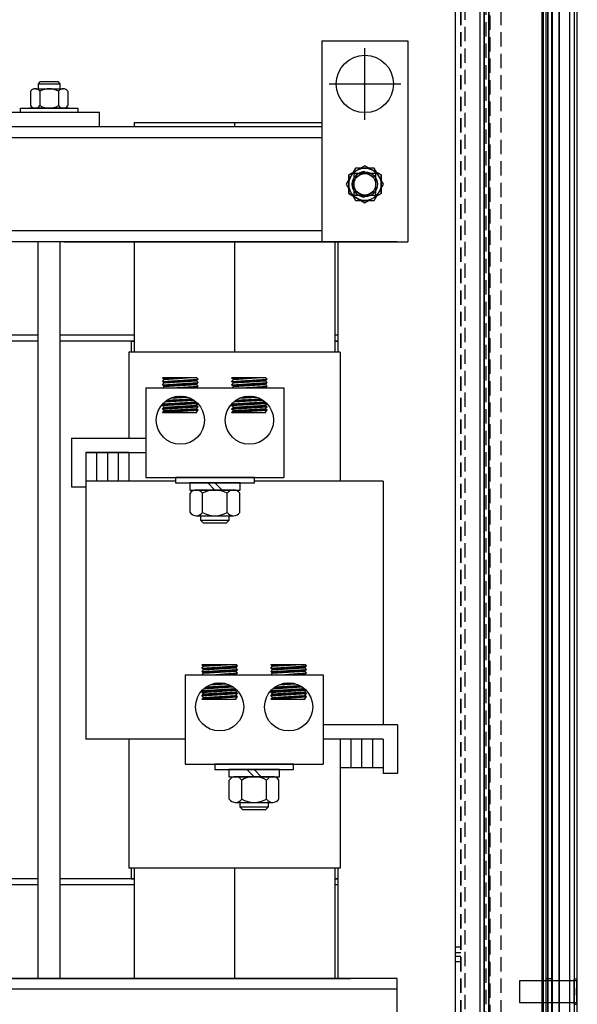
# Model space of a CAD drawing. Units: inches. Extents: x -6 to 215, y -16 to 159.
# Drawn here: x 202 to 212, y 68 to 86 of the extents above; entities that cross this region are included whole.
import ezdxf

# ---------------------------------------------------------------- set-up
doc = ezdxf.new("R2010")
doc.units = ezdxf.units.IN
doc.header["$MEASUREMENT"] = 0
doc.linetypes.add('HIDDEN', pattern=[0.375, 0.25, -0.125])

msp = doc.modelspace()

# ---------------------------------------------------------------- hatches: boundary and pattern name
h = msp.add_hatch()
h.set_pattern_fill('ANSI31', scale=0.1, style=0)
h.set_pattern_definition([(45, (202.453779, 79.303435), (-0.008838835, 0.008838835), [])])
h.paths.add_polyline_path([(205.02, 78.751), (204.934, 78.743), (205.028, 78.743)])
h.paths.add_polyline_path([(205.02, 78.811), (204.46, 78.776), (204.43, 78.743), (205.05, 78.784)])
h.paths.add_polyline_path([(205.02, 78.871), (204.46, 78.836), (204.43, 78.804), (205.05, 78.844)])
h.paths.add_polyline_path([(205.01, 78.931), (204.46, 78.897), (204.43, 78.864), (205.04, 78.903, 0.024127)])
h.paths.add_polyline_path([(204.931, 78.984), (204.511, 78.961, 0.033886), (204.465, 78.927), (204.975, 78.958, 0.03043)])
h.paths.add_polyline_path([(204.572, 78.995), (204.866, 79.01, 0.180707)])
h.paths.add_polyline_path([(206.223, 78.751), (206.137, 78.743), (206.231, 78.743)], flags=17)
h.paths.add_polyline_path([(206.223, 78.811), (205.663, 78.776), (205.633, 78.743), (206.253, 78.784)])
h.paths.add_polyline_path([(206.223, 78.871), (205.663, 78.836), (205.633, 78.804), (206.253, 78.844)])
h.paths.add_polyline_path([(206.213, 78.931), (205.663, 78.897), (205.633, 78.864), (206.243, 78.903, 0.024123)])
h.paths.add_polyline_path([(206.134, 78.984), (205.714, 78.961, 0.033863), (205.668, 78.927), (206.178, 78.958, 0.030419)])
h.paths.add_polyline_path([(206.069, 79.01, 0.180856), (205.775, 78.995)])
h.paths.add_polyline_path([(206.253, 79.205), (205.81, 79.172), (206.223, 79.172)])
h.paths.add_polyline_path([(206.253, 79.265), (205.633, 79.225), (205.663, 79.198), (206.223, 79.233)])
h.paths.add_polyline_path([(206.253, 79.326), (205.633, 79.285), (205.663, 79.258), (206.223, 79.293)])
h.paths.add_polyline_path([(206.068, 79.346), (205.633, 79.346), (205.663, 79.318)])
h.paths.add_polyline_path([(205.05, 79.205), (204.606, 79.172), (205.02, 79.172)])
h.paths.add_polyline_path([(205.05, 79.265), (204.43, 79.225), (204.46, 79.198), (205.02, 79.233)])
h.paths.add_polyline_path([(205.05, 79.326), (204.43, 79.285), (204.46, 79.258), (205.02, 79.293)])
h.paths.add_polyline_path([(204.865, 79.346), (204.43, 79.346), (204.46, 79.318)])
h = msp.add_hatch()
h.set_pattern_fill('ANSI31', scale=0.1, style=0)
h.set_pattern_definition([(45, (203.137779, 74.303435), (-0.008838835, 0.008838835), [])])
h.paths.add_polyline_path([(205.704, 73.751), (205.618, 73.743), (205.712, 73.743)])
h.paths.add_polyline_path([(205.704, 73.811), (205.144, 73.776), (205.114, 73.743), (205.734, 73.784)])
h.paths.add_polyline_path([(205.704, 73.871), (205.144, 73.836), (205.114, 73.804), (205.734, 73.844)])
h.paths.add_polyline_path([(205.694, 73.931), (205.144, 73.897), (205.114, 73.864), (205.724, 73.903, 0.024127)])
h.paths.add_polyline_path([(205.615, 73.984), (205.195, 73.961, 0.033886), (205.149, 73.927), (205.659, 73.958, 0.03043)])
h.paths.add_polyline_path([(205.256, 73.995), (205.55, 74.01, 0.180707)])
h.paths.add_polyline_path([(206.907, 73.751), (206.821, 73.743), (206.915, 73.743)], flags=17)
h.paths.add_polyline_path([(206.907, 73.811), (206.347, 73.776), (206.317, 73.743), (206.937, 73.784)])
h.paths.add_polyline_path([(206.907, 73.871), (206.347, 73.836), (206.317, 73.804), (206.937, 73.844)])
h.paths.add_polyline_path([(206.897, 73.931), (206.347, 73.897), (206.317, 73.864), (206.927, 73.903, 0.024123)])
h.paths.add_polyline_path([(206.818, 73.984), (206.398, 73.961, 0.033863), (206.352, 73.927), (206.862, 73.958, 0.030419)])
h.paths.add_polyline_path([(206.753, 74.01, 0.180856), (206.459, 73.995)])
h.paths.add_polyline_path([(206.937, 74.205), (206.494, 74.172), (206.907, 74.172)])
h.paths.add_polyline_path([(206.937, 74.265), (206.317, 74.225), (206.347, 74.198), (206.907, 74.233)])
h.paths.add_polyline_path([(206.937, 74.326), (206.317, 74.285), (206.347, 74.258), (206.907, 74.293)])
h.paths.add_polyline_path([(206.752, 74.346), (206.317, 74.346), (206.347, 74.318)])
h.paths.add_polyline_path([(205.734, 74.205), (205.29, 74.172), (205.704, 74.172)])
h.paths.add_polyline_path([(205.734, 74.265), (205.114, 74.225), (205.144, 74.198), (205.704, 74.233)])
h.paths.add_polyline_path([(205.734, 74.326), (205.114, 74.285), (205.144, 74.258), (205.704, 74.293)])
h.paths.add_polyline_path([(205.549, 74.346), (205.114, 74.346), (205.144, 74.318)])

# ---------------------------------------------------------------- linework, layer by layer
at = {"color": 7, "linetype": 'Continuous'}
for p, q in [((211.222, 64.748), (211.222, 119.747)), ((211.222, 119.747), (211.222, 64.748)), ((211.223, 119.747), (211.223, 64.748)), ((211.342, 64.704), (211.342, 119.791)), ((211.343, 119.791), (211.343, 64.704)), ((211.343, 119.791), (211.343, 64.704)), ((211.602, 119.396), (211.602, 65.099)), ((211.522, 119.275), (211.522, 65.22)), ((211.523, 119.275), (211.523, 65.22)), ((211.062, 118.143), (211.062, 64.447)), ((211.142, 118.195), (211.142, 64.395)), ((211.214, 64.395), (211.214, 118.195)), ((209.964, 65.753), (209.964, 116.838)), ((209.964, 65.753), (209.964, 116.838)), ((210.036, 116.838), (210.036, 65.753)), ((210.036, 116.838), (210.036, 65.753)), ((210.037, 65.753), (210.037, 116.838)), ((210.037, 65.753), (210.037, 116.838)), ((210.116, 116.838), (210.116, 65.753)), ((210.116, 116.838), (210.116, 65.753)), ((210.117, 65.753), (210.117, 116.838)), ((210.117, 65.753), (210.117, 116.838)), ((211.063, 116.838), (211.063, 65.753)), ((211.063, 116.838), (211.063, 65.753)), ((211.143, 65.753), (211.143, 116.838)), ((211.143, 65.753), (211.143, 116.838)), ((209.528, 115.748), (209.528, 66.842)), ((211.038, 115.55), (211.038, 67.04)), ((211.038, 115.55), (211.038, 67.04)), ((211.118, 67.04), (211.118, 115.55)), ((211.118, 67.04), (211.118, 115.55)), ((211.215, 68.833), (211.215, 91.108)), ((211.215, 68.833), (211.215, 91.108)), ((211.65, 91.108), (211.65, 68.833)), ((211.65, 91.108), (211.65, 68.833)), ((211.215, 68.871), (211.118, 68.871)), ((211.215, 68.871), (211.118, 68.871)), ((211.214, 68.87), (211.142, 68.87)), ((211.214, 68.87), (211.142, 68.87)), ((211.215, 68.871), (211.215, 68.871)), ((211.215, 68.871), (211.215, 68.871)), ((211.215, 68.871), (211.215, 68.871)), ((211.215, 68.871), (211.215, 68.871)), ((211.215, 68.871), (211.215, 68.871)), ((211.215, 68.871), (211.215, 68.871)), ((211.215, 68.87), (211.215, 68.87)), ((211.215, 68.87), (211.215, 68.87)), ((211.6, 68.863), (211.6, 68.428)), ((211.65, 68.863), (211.6, 68.863)), ((211.65, 68.863), (211.6, 68.863)), ((211.6, 68.863), (211.6, 68.428)), ((211.651, 68.863), (211.651, 68.863)), ((211.651, 68.863), (211.651, 68.863)), ((211.651, 68.863), (211.651, 68.863)), ((211.651, 68.863), (211.651, 68.863)), ((211.651, 68.863), (211.651, 68.863)), ((211.651, 68.863), (211.651, 68.863)), ((211.651, 68.863), (211.651, 68.863)), ((211.651, 68.863), (211.651, 68.863)), ((211.6, 68.833), (210.65, 68.833)), ((210.65, 68.833), (210.65, 68.458)), ((210.65, 68.833), (210.65, 68.458)), ((211.6, 68.833), (210.65, 68.833)), ((211.215, 68.458), (211.215, 68.833)), ((211.215, 68.458), (211.215, 68.833)), ((211.657, 68.833), (211.6, 68.833)), ((211.657, 68.833), (211.6, 68.833)), ((211.651, 68.458), (211.651, 68.833)), ((211.651, 68.458), (211.651, 68.833)), ((211.651, 68.458), (211.651, 68.833)), ((211.651, 68.458), (211.651, 68.833)), ((211.658, 68.833), (211.658, 68.833)), ((211.658, 68.833), (211.658, 68.833)), ((211.658, 68.833), (211.658, 68.833)), ((211.658, 68.833), (211.658, 68.833)), ((211.658, 68.833), (211.658, 68.833)), ((211.658, 68.833), (211.658, 68.833)), ((210.65, 68.458), (211.522, 68.458)), ((210.65, 68.458), (211.522, 68.458)), ((211.215, 65.753), (211.215, 68.458)), ((211.215, 65.753), (211.215, 68.458)), ((211.522, 68.458), (211.657, 68.458)), ((211.522, 68.458), (211.657, 68.458)), ((211.6, 68.428), (211.65, 68.428)), ((211.6, 68.428), (211.65, 68.428)), ((211.65, 68.458), (211.65, 65.339)), ((211.65, 68.458), (211.65, 65.339)), ((211.651, 68.428), (211.651, 68.428)), ((211.651, 68.428), (211.651, 68.428)), ((211.651, 68.428), (211.651, 68.428)), ((211.651, 68.428), (211.651, 68.428)), ((211.651, 68.428), (211.651, 68.428)), ((211.651, 68.428), (211.651, 68.428)), ((211.651, 68.428), (211.651, 68.428)), ((211.651, 68.428), (211.651, 68.428)), ((211.658, 68.458), (211.658, 68.458)), ((211.658, 68.458), (211.658, 68.458)), ((211.658, 68.458), (211.658, 68.458)), ((211.658, 68.458), (211.658, 68.458)), ((211.658, 68.458), (211.658, 68.458)), ((211.658, 68.458), (211.658, 68.458))]:
    msp.add_line(p, q, dxfattribs=at)
at = {"color": 7, "linetype": 'HIDDEN'}
for p, q in [((209.529, 115.748), (209.529, 66.842)), ((209.625, 115.748), (209.625, 66.842)), ((209.626, 115.748), (209.626, 66.842)), ((209.705, 66.842), (209.705, 115.748)), ((210.328, 115.748), (210.328, 66.842)), ((210.062, 115.55), (210.062, 67.04)), ((210.062, 115.55), (210.062, 67.04)), ((210.142, 67.04), (210.142, 115.55)), ((210.142, 67.04), (210.142, 115.55)), ((209.625, 69.418), (209.528, 69.418)), ((209.625, 69.418), (209.626, 69.418)), ((209.625, 69.418), (209.625, 69.418)), ((209.626, 69.418), (209.626, 69.418)), ((209.626, 69.418), (209.626, 69.418)), ((209.626, 69.418), (209.626, 69.418)), ((209.626, 69.418), (209.626, 69.418)), ((209.626, 69.418), (209.626, 69.418)), ((209.528, 69.325), (209.625, 69.325)), ((209.528, 69.261), (209.625, 69.261)), ((209.625, 69.325), (209.626, 69.325)), ((209.625, 69.261), (209.626, 69.261)), ((209.626, 69.325), (209.626, 69.325)), ((209.626, 69.325), (209.626, 69.325)), ((209.626, 69.261), (209.626, 69.261)), ((209.626, 69.261), (209.626, 69.261)), ((209.528, 69.168), (209.625, 69.168)), ((209.626, 69.168), (209.625, 69.168)), ((209.625, 69.168), (209.625, 69.168)), ((209.626, 69.168), (209.626, 69.168)), ((209.626, 69.168), (209.626, 69.168)), ((209.626, 69.168), (209.626, 69.168)), ((209.626, 69.168), (209.626, 69.168)), ((209.626, 69.168), (209.626, 69.168))]:
    msp.add_line(p, q, dxfattribs=at)
at = {"color": 7}
for p, q in [((207.206, 85.222), (207.206, 81.722)), ((207.206, 85.222), (208.706, 85.222)), ((208.706, 85.222), (208.706, 81.722)), ((207.956, 83.847), (207.956, 85.097)), ((202.266, 84.474), (202.304, 84.513)), ((202.266, 84.474), (202.641, 84.474)), ((202.266, 84.388), (202.266, 84.474)), ((202.304, 84.513), (202.602, 84.513)), ((202.602, 84.513), (202.641, 84.474)), ((202.641, 84.474), (202.641, 84.388)), ((207.331, 84.472), (208.581, 84.472)), ((202.129, 84.344), (202.129, 84.094)), ((202.21, 84.388), (202.697, 84.388)), ((202.291, 84.344), (202.291, 84.094)), ((202.616, 84.344), (202.616, 84.094)), ((202.778, 84.344), (202.778, 84.094)), ((203.333, 83.972), (201.583, 83.972)), ((201.953, 84.051), (202.953, 84.051)), ((201.953, 83.972), (201.953, 84.051)), ((202.953, 83.972), (201.953, 83.972)), ((202.797, 84.051), (202.109, 84.051)), ((202.109, 84.051), (202.797, 84.051)), ((202.697, 84.051), (202.21, 84.051)), ((202.953, 84.051), (202.953, 83.972)), ((203.333, 83.722), (203.333, 83.972)), ((203.933, 83.797), (207.206, 83.797)), ((203.933, 83.797), (207.206, 83.797)), ((203.933, 83.797), (203.933, 83.722)), ((205.683, 83.797), (205.683, 83.722)), ((207.206, 83.722), (190.961, 83.722)), ((203.333, 83.722), (201.583, 83.722)), ((207.206, 83.532), (190.961, 83.532)), ((207.206, 83.532), (202.707, 83.532)), ((207.206, 81.912), (190.961, 81.912)), ((207.206, 81.912), (202.707, 81.912)), ((208.516, 81.722), (189.641, 81.722)), ((202.263, 68.877), (202.263, 81.722)), ((202.643, 68.877), (202.643, 81.722)), ((202.707, 81.722), (207.703, 81.722)), ((208.516, 81.722), (202.707, 81.722)), ((203.933, 81.722), (203.933, 79.987)), ((205.683, 81.722), (205.683, 79.797)), ((207.206, 81.722), (208.706, 81.722)), ((207.433, 81.722), (207.433, 79.987)), ((207.483, 81.722), (207.483, 79.797)), ((205.683, 80.714), (205.683, 79.987)), ((202.263, 80.092), (200.833, 80.092)), ((203.933, 80.092), (202.643, 80.092)), ((207.483, 80.092), (207.433, 80.092)), ((202.263, 79.987), (200.833, 79.987)), ((203.933, 79.987), (202.643, 79.987)), ((203.883, 79.987), (203.883, 79.797)), ((203.883, 79.987), (203.883, 79.797)), ((203.883, 79.987), (203.883, 79.797)), ((203.883, 79.987), (203.933, 79.987)), ((203.933, 79.987), (203.933, 79.797)), ((207.483, 79.987), (207.433, 79.987)), ((207.433, 79.987), (207.483, 79.987)), ((207.433, 79.987), (207.433, 79.797)), ((207.523, 79.797), (203.843, 79.797)), ((203.843, 79.797), (203.843, 78.877)), ((203.843, 79.797), (203.843, 78.297)), ((207.523, 79.797), (207.523, 78.877)), ((207.523, 79.797), (207.523, 77.547)), ((205.028, 79.346), (204.43, 79.346)), ((204.46, 79.318), (204.43, 79.346)), ((204.43, 79.285), (205.05, 79.326)), ((204.43, 79.285), (204.46, 79.318)), ((204.46, 79.318), (204.865, 79.346)), ((205.02, 79.293), (205.05, 79.326)), ((205.05, 79.326), (205.028, 79.346)), ((205.663, 79.318), (205.633, 79.346)), ((206.231, 79.346), (205.633, 79.346)), ((205.633, 79.285), (206.253, 79.326)), ((205.633, 79.285), (205.663, 79.318)), ((205.663, 79.318), (206.068, 79.346)), ((206.223, 79.293), (206.253, 79.326)), ((206.253, 79.326), (206.231, 79.346)), ((204.138, 79.172), (206.544, 79.172)), ((204.138, 79.172), (204.138, 77.61)), ((204.46, 79.258), (204.43, 79.285)), ((204.43, 79.225), (205.05, 79.265)), ((204.43, 79.225), (204.46, 79.258)), ((204.46, 79.198), (204.43, 79.225)), ((204.437, 79.172), (204.46, 79.198)), ((204.46, 79.258), (205.02, 79.293)), ((204.46, 79.198), (205.02, 79.233)), ((204.606, 79.172), (205.05, 79.205)), ((205.05, 79.265), (205.02, 79.293)), ((205.02, 79.233), (205.05, 79.265)), ((205.05, 79.205), (205.02, 79.233)), ((205.02, 79.172), (205.05, 79.205)), ((205.663, 79.258), (205.633, 79.285)), ((205.633, 79.225), (206.253, 79.265)), ((205.633, 79.225), (205.663, 79.258)), ((205.663, 79.198), (205.633, 79.225)), ((205.64, 79.172), (205.663, 79.198)), ((205.663, 79.258), (206.223, 79.293)), ((205.663, 79.198), (206.223, 79.233)), ((205.81, 79.172), (206.253, 79.205)), ((206.253, 79.265), (206.223, 79.293)), ((206.223, 79.233), (206.253, 79.265)), ((206.253, 79.205), (206.223, 79.233)), ((206.223, 79.172), (206.253, 79.205)), ((206.544, 79.172), (206.544, 77.61)), ((204.511, 78.961), (204.931, 78.984)), ((204.572, 78.995), (204.866, 79.01)), ((205.714, 78.961), (206.134, 78.984)), ((205.775, 78.995), (206.069, 79.01)), ((204.43, 78.864), (205.039, 78.903)), ((204.43, 78.864), (204.46, 78.897)), ((204.46, 78.836), (204.43, 78.864)), ((204.43, 78.804), (205.05, 78.844)), ((204.43, 78.804), (204.46, 78.836)), ((204.46, 78.776), (204.43, 78.804)), ((204.46, 78.897), (204.446, 78.909)), ((204.46, 78.897), (205.01, 78.931)), ((204.46, 78.836), (205.02, 78.871)), ((204.46, 78.776), (205.02, 78.811)), ((204.46, 78.776), (205.02, 78.811)), ((204.465, 78.927), (204.975, 78.958)), ((205.02, 78.871), (205.044, 78.898)), ((205.05, 78.844), (205.02, 78.871)), ((205.02, 78.811), (205.05, 78.844)), ((205.05, 78.784), (205.02, 78.811)), ((205.633, 78.864), (206.243, 78.903)), ((205.633, 78.864), (205.663, 78.897)), ((205.663, 78.836), (205.633, 78.864)), ((205.633, 78.804), (206.253, 78.844)), ((205.633, 78.804), (205.663, 78.836)), ((205.663, 78.776), (205.633, 78.804)), ((205.663, 78.897), (205.648, 78.91)), ((205.663, 78.897), (206.213, 78.931)), ((205.663, 78.836), (206.223, 78.871)), ((205.663, 78.776), (206.223, 78.811)), ((205.663, 78.776), (206.223, 78.811)), ((205.667, 78.927), (206.178, 78.958)), ((206.223, 78.871), (206.246, 78.897)), ((206.253, 78.844), (206.223, 78.871)), ((206.223, 78.811), (206.253, 78.844)), ((206.253, 78.784), (206.223, 78.811)), ((204.43, 78.743), (205.05, 78.784)), ((204.43, 78.743), (204.46, 78.776)), ((204.43, 78.743), (205.028, 78.743)), ((204.934, 78.743), (205.02, 78.751)), ((205.02, 78.751), (205.05, 78.784)), ((205.028, 78.743), (205.02, 78.751)), ((205.633, 78.743), (206.253, 78.784)), ((205.633, 78.743), (205.663, 78.776)), ((205.633, 78.743), (206.231, 78.743)), ((206.137, 78.743), (206.223, 78.751)), ((206.223, 78.751), (206.253, 78.784)), ((206.231, 78.743), (206.223, 78.751)), ((202.841, 78.297), (202.841, 77.447)), ((202.841, 78.297), (204.138, 78.297)), ((203.091, 78.047), (203.091, 73.047)), ((203.843, 78.047), (203.091, 78.047)), ((203.091, 78.047), (203.091, 77.447)), ((203.091, 78.047), (204.138, 78.047)), ((203.279, 78.047), (203.279, 77.547)), ((203.467, 78.047), (203.467, 77.547)), ((203.655, 78.047), (203.655, 77.547)), ((203.843, 78.047), (203.843, 77.547)), ((204.138, 77.61), (206.544, 77.61)), ((206.029, 77.61), (204.654, 77.61)), ((204.654, 77.61), (204.654, 77.517)), ((206.029, 77.517), (206.029, 77.61)), ((202.841, 77.447), (203.091, 77.447)), ((204.654, 77.547), (203.091, 77.547)), ((204.654, 77.517), (206.029, 77.517)), ((205.781, 77.517), (204.902, 77.517)), ((204.902, 77.517), (204.902, 77.392)), ((205.216, 77.517), (205.341, 77.392)), ((205.341, 77.517), (205.466, 77.392)), ((205.781, 77.392), (205.781, 77.517)), ((208.275, 77.547), (206.029, 77.547)), ((208.275, 77.547), (208.275, 73.297)), ((204.902, 77.392), (205.781, 77.392)), ((204.908, 77.002), (204.908, 77.334)), ((205.666, 77.392), (205.017, 77.392)), ((205.125, 77.002), (205.125, 77.334)), ((205.558, 77.002), (205.558, 77.334)), ((205.774, 77.002), (205.774, 77.334)), ((202.643, 68.877), (202.643, 77.052)), ((205.017, 76.944), (205.666, 76.944)), ((205.091, 76.944), (205.091, 76.866)), ((205.591, 76.866), (205.591, 76.944)), ((205.091, 76.866), (205.591, 76.866)), ((205.091, 76.866), (205.139, 76.819)), ((205.139, 76.819), (205.544, 76.819)), ((205.544, 76.819), (205.591, 76.866)), ((205.712, 74.346), (205.114, 74.346)), ((205.144, 74.318), (205.114, 74.346)), ((205.144, 74.318), (205.549, 74.346)), ((205.734, 74.326), (205.712, 74.346)), ((206.915, 74.346), (206.317, 74.346)), ((206.347, 74.318), (206.317, 74.346)), ((206.347, 74.318), (206.752, 74.346)), ((206.937, 74.326), (206.915, 74.346)), ((204.822, 74.172), (204.822, 72.61)), ((204.822, 74.172), (207.228, 74.172)), ((205.114, 74.285), (205.734, 74.326)), ((205.114, 74.285), (205.144, 74.318)), ((205.144, 74.258), (205.114, 74.285)), ((205.114, 74.225), (205.734, 74.265)), ((205.114, 74.225), (205.144, 74.258)), ((205.144, 74.198), (205.114, 74.225)), ((205.121, 74.172), (205.144, 74.198)), ((205.144, 74.258), (205.704, 74.293)), ((205.144, 74.198), (205.704, 74.233)), ((205.29, 74.172), (205.734, 74.205)), ((205.704, 74.293), (205.734, 74.326)), ((205.734, 74.265), (205.704, 74.293)), ((205.704, 74.233), (205.734, 74.265)), ((205.734, 74.205), (205.704, 74.233)), ((205.704, 74.172), (205.734, 74.205)), ((206.317, 74.285), (206.937, 74.326)), ((206.317, 74.285), (206.347, 74.318)), ((206.347, 74.258), (206.317, 74.285)), ((206.317, 74.225), (206.937, 74.265)), ((206.317, 74.225), (206.347, 74.258)), ((206.347, 74.198), (206.317, 74.225)), ((206.324, 74.172), (206.347, 74.198)), ((206.347, 74.258), (206.907, 74.293)), ((206.347, 74.198), (206.907, 74.233)), ((206.494, 74.172), (206.937, 74.205)), ((206.907, 74.293), (206.937, 74.326)), ((206.937, 74.265), (206.907, 74.293)), ((206.907, 74.233), (206.937, 74.265)), ((206.937, 74.205), (206.907, 74.233)), ((206.907, 74.172), (206.937, 74.205)), ((207.228, 74.172), (207.228, 72.61)), ((205.256, 73.995), (205.55, 74.01)), ((206.459, 73.995), (206.753, 74.01)), ((205.114, 73.864), (205.723, 73.903)), ((205.114, 73.864), (205.144, 73.897)), ((205.144, 73.836), (205.114, 73.864)), ((205.114, 73.804), (205.734, 73.844)), ((205.114, 73.804), (205.144, 73.836)), ((205.144, 73.897), (205.13, 73.909)), ((205.144, 73.897), (205.694, 73.931)), ((205.144, 73.836), (205.704, 73.871)), ((205.149, 73.927), (205.659, 73.958)), ((205.195, 73.961), (205.615, 73.984)), ((205.704, 73.871), (205.728, 73.898)), ((205.734, 73.844), (205.704, 73.871)), ((205.704, 73.811), (205.734, 73.844)), ((206.317, 73.864), (206.927, 73.903)), ((206.317, 73.864), (206.347, 73.897)), ((206.347, 73.836), (206.317, 73.864)), ((206.317, 73.804), (206.937, 73.844)), ((206.317, 73.804), (206.347, 73.836)), ((206.347, 73.897), (206.332, 73.91)), ((206.347, 73.897), (206.897, 73.931)), ((206.347, 73.836), (206.907, 73.871)), ((206.351, 73.927), (206.862, 73.958)), ((206.398, 73.961), (206.818, 73.984)), ((206.907, 73.871), (206.93, 73.897)), ((206.937, 73.844), (206.907, 73.871)), ((206.907, 73.811), (206.937, 73.844)), ((205.144, 73.776), (205.114, 73.804)), ((205.114, 73.743), (205.734, 73.784)), ((205.114, 73.743), (205.144, 73.776)), ((205.114, 73.743), (205.712, 73.743)), ((205.144, 73.776), (205.704, 73.811)), ((205.144, 73.776), (205.704, 73.811)), ((205.618, 73.743), (205.704, 73.751)), ((205.734, 73.784), (205.704, 73.811)), ((205.704, 73.751), (205.734, 73.784)), ((205.712, 73.743), (205.704, 73.751)), ((206.347, 73.776), (206.317, 73.804)), ((206.317, 73.743), (206.937, 73.784)), ((206.317, 73.743), (206.347, 73.776)), ((206.317, 73.743), (206.915, 73.743)), ((206.347, 73.776), (206.907, 73.811)), ((206.347, 73.776), (206.907, 73.811)), ((206.821, 73.743), (206.907, 73.751)), ((206.937, 73.784), (206.907, 73.811)), ((206.907, 73.751), (206.937, 73.784)), ((206.915, 73.743), (206.907, 73.751)), ((208.525, 73.297), (207.228, 73.297)), ((208.525, 73.297), (208.525, 72.447)), ((204.822, 73.047), (203.091, 73.047)), ((203.843, 73.047), (203.843, 70.797)), ((208.275, 73.047), (207.228, 73.047)), ((207.523, 73.047), (207.523, 70.797)), ((207.711, 73.047), (207.711, 72.547)), ((207.899, 73.047), (207.899, 72.547)), ((208.087, 73.047), (208.087, 72.547)), ((208.275, 73.047), (208.275, 72.547)), ((208.275, 73.047), (208.275, 72.447)), ((203.843, 72.897), (203.843, 70.797)), ((207.523, 72.897), (207.523, 70.797)), ((204.822, 72.61), (207.228, 72.61)), ((206.713, 72.61), (205.338, 72.61)), ((205.338, 72.61), (205.338, 72.517)), ((205.338, 72.517), (206.713, 72.517)), ((206.465, 72.517), (205.586, 72.517)), ((205.586, 72.517), (205.586, 72.392)), ((205.9, 72.517), (206.025, 72.392)), ((206.025, 72.517), (206.15, 72.392)), ((206.465, 72.392), (206.465, 72.517)), ((206.713, 72.517), (206.713, 72.61)), ((208.275, 72.547), (207.523, 72.547)), ((205.586, 72.392), (206.465, 72.392)), ((205.592, 72.002), (205.592, 72.334)), ((206.35, 72.392), (205.701, 72.392)), ((205.809, 72.002), (205.809, 72.334)), ((206.242, 72.002), (206.242, 72.334)), ((206.458, 72.002), (206.458, 72.334)), ((208.525, 72.447), (208.275, 72.447)), ((202.263, 68.877), (202.263, 72.052)), ((205.701, 71.944), (206.35, 71.944)), ((205.775, 71.944), (205.775, 71.866)), ((206.275, 71.866), (206.275, 71.944)), ((205.775, 71.866), (206.275, 71.866)), ((205.775, 71.866), (205.823, 71.819)), ((205.823, 71.819), (206.228, 71.819)), ((206.228, 71.819), (206.275, 71.866)), ((207.523, 70.797), (203.843, 70.797)), ((203.883, 70.797), (203.883, 70.612)), ((203.933, 70.797), (203.933, 68.877)), ((205.683, 70.797), (205.683, 68.877)), ((207.433, 70.797), (207.433, 68.877)), ((207.483, 70.797), (207.483, 68.877)), ((202.263, 70.612), (200.833, 70.612)), ((203.933, 70.612), (202.643, 70.612)), ((203.883, 70.612), (203.933, 70.612)), ((205.683, 70.612), (205.683, 69.968)), ((207.483, 70.612), (207.433, 70.612)), ((207.433, 70.612), (207.483, 70.612)), ((202.263, 70.507), (200.833, 70.507)), ((203.933, 70.507), (202.643, 70.507)), ((207.483, 70.507), (207.433, 70.507)), ((208.516, 68.877), (189.641, 68.877)), ((190.453, 68.877), (207.703, 68.877)), ((208.516, 66.877), (208.516, 68.877)), ((208.516, 68.687), (189.641, 68.687)), ((208.516, 68.687), (202.707, 68.687))]:
    msp.add_line(p, q, dxfattribs=at)
for points in [[(208.118, 82.441), (208.281, 82.722), (208.118, 83.004), (207.794, 83.004), (207.631, 82.722), (207.794, 82.441)], [(208.118, 82.441), (208.281, 82.722), (208.118, 83.004), (207.794, 83.004), (207.631, 82.722), (207.794, 82.441)], [(208.118, 82.441), (208.281, 82.722), (208.118, 83.004), (207.794, 83.004), (207.631, 82.722), (207.794, 82.441)], [(208.237, 82.885), (207.956, 83.047), (207.675, 82.885), (207.675, 82.56), (207.956, 82.398), (208.237, 82.56)], [(208.237, 82.885), (207.956, 83.047), (207.675, 82.885), (207.675, 82.56), (207.956, 82.398), (208.237, 82.56)], [(207.675, 82.885), (207.956, 83.047), (208.237, 82.885), (208.237, 82.56), (207.956, 82.398), (207.675, 82.56)], [(207.766, 82.912), (207.766, 82.532), (208.146, 82.532), (208.146, 82.912)]]:
    msp.add_lwpolyline(points, close=True, dxfattribs=at)
at = {"color": 7, "linetype": 'Continuous'}
for points in [[(211.65, 68.494), (211.65, 68.496, 0.001021), (211.65, 68.498, 0.000991), (211.65, 68.5, 0.000925), (211.65, 68.502, 0.000824), (211.65, 68.504, 0.000744), (211.65, 68.506, 0.000675), (211.65, 68.509, 0.000612), (211.65, 68.511, 0.000547), (211.65, 68.513, 0.000491), (211.65, 68.516, 0.000436), (211.65, 68.518, 0.000387), (211.65, 68.52, 0.000337), (211.65, 68.523, 0.000294), (211.65, 68.526, 0.000249), (211.649, 68.528, 0.000211), (211.649, 68.531, 0.000171), (211.649, 68.533, 0.000136), (211.649, 68.536, 0.0001), (211.649, 68.539, 0.000068), (211.649, 68.542, 0.000035), (211.649, 68.544, 0.000007), (211.649, 68.547, -0.000024), (211.649, 68.55, -0.00005), (211.648, 68.553, -0.000078), (211.648, 68.556, -0.000102), (211.648, 68.559, -0.000128), (211.648, 68.562, -0.00015), (211.648, 68.565, -0.000175), (211.648, 68.569, -0.000196), (211.648, 68.572, -0.000219), (211.648, 68.575, -0.000238), (211.648, 68.578, -0.00026), (211.648, 68.581, -0.000279), (211.647, 68.585, -0.000299), (211.647, 68.588, -0.000317), (211.647, 68.591, -0.000337), (211.647, 68.595, -0.000353), (211.647, 68.598, -0.000372), (211.647, 68.602, -0.000388), (211.647, 68.605, -0.000407), (211.647, 68.609, -0.000422), (211.647, 68.612, -0.000443), (211.647, 68.616, -0.000451), (211.647, 68.62, -0.000447), (211.647, 68.623, -0.000445), (211.647, 68.627, -0.000445), (211.647, 68.63, -0.000445), (211.647, 68.634, -0.000445), (211.647, 68.638, -0.000445), (211.647, 68.641, -0.000445), (211.647, 68.645, -0.000446), (211.647, 68.649, -0.000448), (211.647, 68.652, -0.000449), (211.647, 68.656, -0.000452), (211.647, 68.659, -0.000454), (211.647, 68.663, -0.000456), (211.647, 68.667, -0.00046), (211.647, 68.67, -0.000466), (211.647, 68.674, -0.000463), (211.647, 68.677, -0.00045), (211.647, 68.681, -0.000437), (211.647, 68.685, -0.000418), (211.647, 68.688, -0.000402), (211.647, 68.692, -0.000385), (211.647, 68.695, -0.00037), (211.647, 68.699, -0.000353), (211.647, 68.702, -0.000338), (211.647, 68.706, -0.000321), (211.648, 68.709, -0.000306), (211.648, 68.712, -0.000289), (211.648, 68.716, -0.000274), (211.648, 68.719, -0.000255), (211.648, 68.722, -0.000241), (211.648, 68.726, -0.000226), (211.648, 68.729, -0.000206), (211.648, 68.732, -0.000175), (211.648, 68.735, -0.000145), (211.649, 68.739, -0.000109), (211.649, 68.742, -0.000078), (211.649, 68.745, -0.000044), (211.649, 68.748, -0.000012), (211.649, 68.751, 0.000026), (211.649, 68.754, 0.000061), (211.649, 68.757, 0.000103), (211.649, 68.759, 0.00014), (211.649, 68.762, 0.000182), (211.65, 68.765, 0.000229), (211.65, 68.768, 0.000289), (211.65, 68.77, 0.000323), (211.65, 68.773, 0.000339), (211.65, 68.776, 0.000447), (211.65, 68.778, 0.000646), (211.65, 68.781, 0.000517), (211.65, 68.783, 0.000107), (211.65, 68.785, 0.000908), (211.65, 68.788, 0.001914), (211.65, 68.792, 0.001027), (211.65, 68.797, 0.000553)], [(211.65, 68.494), (211.65, 68.496, 0.001021), (211.65, 68.498, 0.000991), (211.65, 68.5, 0.000925), (211.65, 68.502, 0.000824), (211.65, 68.504, 0.000744), (211.65, 68.506, 0.000675), (211.65, 68.509, 0.000612), (211.65, 68.511, 0.000547), (211.65, 68.513, 0.000491), (211.65, 68.516, 0.000436), (211.65, 68.518, 0.000387), (211.65, 68.52, 0.000337), (211.65, 68.523, 0.000294), (211.65, 68.526, 0.000249), (211.649, 68.528, 0.000211), (211.649, 68.531, 0.000171), (211.649, 68.533, 0.000136), (211.649, 68.536, 0.0001), (211.649, 68.539, 0.000068), (211.649, 68.542, 0.000035), (211.649, 68.544, 0.000007), (211.649, 68.547, -0.000024), (211.649, 68.55, -0.00005), (211.648, 68.553, -0.000078), (211.648, 68.556, -0.000102), (211.648, 68.559, -0.000128), (211.648, 68.562, -0.00015), (211.648, 68.565, -0.000175), (211.648, 68.569, -0.000196), (211.648, 68.572, -0.000219), (211.648, 68.575, -0.000238), (211.648, 68.578, -0.00026), (211.648, 68.581, -0.000279), (211.647, 68.585, -0.000299), (211.647, 68.588, -0.000317), (211.647, 68.591, -0.000337), (211.647, 68.595, -0.000353), (211.647, 68.598, -0.000372), (211.647, 68.602, -0.000388), (211.647, 68.605, -0.000407), (211.647, 68.609, -0.000422), (211.647, 68.612, -0.000443), (211.647, 68.616, -0.000451), (211.647, 68.62, -0.000447), (211.647, 68.623, -0.000445), (211.647, 68.627, -0.000445), (211.647, 68.63, -0.000445), (211.647, 68.634, -0.000445), (211.647, 68.638, -0.000445), (211.647, 68.641, -0.000445), (211.647, 68.645, -0.000446), (211.647, 68.649, -0.000448), (211.647, 68.652, -0.000449), (211.647, 68.656, -0.000452), (211.647, 68.659, -0.000454), (211.647, 68.663, -0.000456), (211.647, 68.667, -0.00046), (211.647, 68.67, -0.000466), (211.647, 68.674, -0.000463), (211.647, 68.677, -0.00045), (211.647, 68.681, -0.000437), (211.647, 68.685, -0.000418), (211.647, 68.688, -0.000402), (211.647, 68.692, -0.000385), (211.647, 68.695, -0.00037), (211.647, 68.699, -0.000353), (211.647, 68.702, -0.000338), (211.647, 68.706, -0.000321), (211.648, 68.709, -0.000306), (211.648, 68.712, -0.000289), (211.648, 68.716, -0.000274), (211.648, 68.719, -0.000255), (211.648, 68.722, -0.000241), (211.648, 68.726, -0.000226), (211.648, 68.729, -0.000206), (211.648, 68.732, -0.000175), (211.648, 68.735, -0.000145), (211.649, 68.739, -0.000109), (211.649, 68.742, -0.000078), (211.649, 68.745, -0.000044), (211.649, 68.748, -0.000012), (211.649, 68.751, 0.000026), (211.649, 68.754, 0.000061), (211.649, 68.757, 0.000103), (211.649, 68.759, 0.00014), (211.649, 68.762, 0.000182), (211.65, 68.765, 0.000229), (211.65, 68.768, 0.000289), (211.65, 68.77, 0.000323), (211.65, 68.773, 0.000339), (211.65, 68.776, 0.000447), (211.65, 68.778, 0.000646), (211.65, 68.781, 0.000517), (211.65, 68.783, 0.000107), (211.65, 68.785, 0.000908), (211.65, 68.788, 0.001914), (211.65, 68.792, 0.001027), (211.65, 68.797, 0.000553)], [(211.649, 68.748), (211.649, 68.75, 0.000043), (211.649, 68.751, 0.000072), (211.65, 68.753, 0.000085), (211.65, 68.754, 0.000055), (211.65, 68.755, 0.00002), (211.65, 68.755, -0.000051), (211.65, 68.756, -0.000262), (211.65, 68.756, -0.00161), (211.65, 68.756), (211.65, 68.756, -0.001203), (211.65, 68.755, -0.000203), (211.65, 68.755, -0.000007), (211.65, 68.754, 0.000058), (211.65, 68.753, 0.000098), (211.65, 68.752, 0.000116), (211.649, 68.75, 0.000135), (211.649, 68.749, 0.000144), (211.649, 68.747, 0.000157), (211.649, 68.745, 0.000164), (211.649, 68.743, 0.000175), (211.649, 68.741, 0.000181), (211.649, 68.739, 0.000192), (211.649, 68.737, 0.000198), (211.649, 68.734, 0.000209), (211.649, 68.732, 0.000216), (211.649, 68.729, 0.000227), (211.649, 68.726, 0.000235), (211.648, 68.723, 0.000247), (211.648, 68.721, 0.000256), (211.648, 68.717, 0.00027), (211.648, 68.714, 0.00028), (211.648, 68.711, 0.000295), (211.648, 68.708, 0.000306), (211.648, 68.705, 0.000323), (211.648, 68.701, 0.000337), (211.648, 68.698, 0.000355), (211.648, 68.694, 0.000373), (211.647, 68.691, 0.000401), (211.647, 68.687, 0.000415), (211.647, 68.684, 0.000415), (211.647, 68.68, 0.000416), (211.647, 68.677, 0.000419), (211.647, 68.673, 0.000421), (211.647, 68.67, 0.000424), (211.647, 68.666, 0.000427), (211.647, 68.662, 0.000431), (211.647, 68.659, 0.000434), (211.647, 68.655, 0.000439), (211.647, 68.652, 0.000443), (211.647, 68.648, 0.000448), (211.647, 68.644, 0.000453), (211.647, 68.641, 0.000458), (211.647, 68.637, 0.000464), (211.647, 68.634, 0.000472), (211.647, 68.63, 0.000476), (211.647, 68.626, 0.000478), (211.647, 68.623, 0.000471), (211.647, 68.619, 0.000453), (211.647, 68.616, 0.000439), (211.647, 68.612, 0.000424), (211.647, 68.609, 0.000411), (211.647, 68.605, 0.000396), (211.647, 68.602, 0.000383), (211.648, 68.598, 0.000368), (211.648, 68.595, 0.000356), (211.648, 68.591, 0.000341), (211.648, 68.588, 0.000329), (211.648, 68.584, 0.000314), (211.648, 68.581, 0.000301), (211.648, 68.578, 0.000286), (211.648, 68.574, 0.000275), (211.648, 68.571, 0.000262), (211.648, 68.568, 0.000247), (211.649, 68.564, 0.000225), (211.649, 68.561, 0.000198), (211.649, 68.558, 0.000157), (211.649, 68.555, 0.000126), (211.649, 68.552, 0.000095), (211.649, 68.549, 0.000066), (211.649, 68.545, 0.00003), (211.649, 68.542, -0.000003), (211.649, 68.54, -0.000041), (211.65, 68.537, -0.000077), (211.65, 68.534, -0.00012), (211.65, 68.531, -0.000158), (211.65, 68.528, -0.000201), (211.65, 68.525, -0.000249), (211.65, 68.523, -0.000311), (211.65, 68.52, -0.000345), (211.65, 68.517, -0.00036), (211.65, 68.515, -0.000472), (211.65, 68.512, -0.000677), (211.65, 68.51, -0.000541), (211.65, 68.508, -0.000115), (211.65, 68.505, -0.000945), (211.651, 68.503, -0.001985), (211.651, 68.499, -0.001064), (211.651, 68.494, -0.000573)], [(211.649, 68.748), (211.649, 68.75, 0.000043), (211.649, 68.751, 0.000072), (211.65, 68.753, 0.000085), (211.65, 68.754, 0.000055), (211.65, 68.755, 0.00002), (211.65, 68.755, -0.000051), (211.65, 68.756, -0.000262), (211.65, 68.756, -0.00161), (211.65, 68.756), (211.65, 68.756, -0.001203), (211.65, 68.755, -0.000203), (211.65, 68.755, -0.000007), (211.65, 68.754, 0.000058), (211.65, 68.753, 0.000098), (211.65, 68.752, 0.000116), (211.649, 68.75, 0.000135), (211.649, 68.749, 0.000144), (211.649, 68.747, 0.000157), (211.649, 68.745, 0.000164), (211.649, 68.743, 0.000175), (211.649, 68.741, 0.000181), (211.649, 68.739, 0.000192), (211.649, 68.737, 0.000198), (211.649, 68.734, 0.000209), (211.649, 68.732, 0.000216), (211.649, 68.729, 0.000227), (211.649, 68.726, 0.000235), (211.648, 68.723, 0.000247), (211.648, 68.721, 0.000256), (211.648, 68.717, 0.00027), (211.648, 68.714, 0.00028), (211.648, 68.711, 0.000295), (211.648, 68.708, 0.000306), (211.648, 68.705, 0.000323), (211.648, 68.701, 0.000337), (211.648, 68.698, 0.000355), (211.648, 68.694, 0.000373), (211.647, 68.691, 0.000401), (211.647, 68.687, 0.000415), (211.647, 68.684, 0.000415), (211.647, 68.68, 0.000416), (211.647, 68.677, 0.000419), (211.647, 68.673, 0.000421), (211.647, 68.67, 0.000424), (211.647, 68.666, 0.000427), (211.647, 68.662, 0.000431), (211.647, 68.659, 0.000434), (211.647, 68.655, 0.000439), (211.647, 68.652, 0.000443), (211.647, 68.648, 0.000448), (211.647, 68.644, 0.000453), (211.647, 68.641, 0.000458), (211.647, 68.637, 0.000464), (211.647, 68.634, 0.000472), (211.647, 68.63, 0.000476), (211.647, 68.626, 0.000478), (211.647, 68.623, 0.000471), (211.647, 68.619, 0.000453), (211.647, 68.616, 0.000439), (211.647, 68.612, 0.000424), (211.647, 68.609, 0.000411), (211.647, 68.605, 0.000396), (211.647, 68.602, 0.000383), (211.648, 68.598, 0.000368), (211.648, 68.595, 0.000356), (211.648, 68.591, 0.000341), (211.648, 68.588, 0.000329), (211.648, 68.584, 0.000314), (211.648, 68.581, 0.000301), (211.648, 68.578, 0.000286), (211.648, 68.574, 0.000275), (211.648, 68.571, 0.000262), (211.648, 68.568, 0.000247), (211.649, 68.564, 0.000225), (211.649, 68.561, 0.000198), (211.649, 68.558, 0.000157), (211.649, 68.555, 0.000126), (211.649, 68.552, 0.000095), (211.649, 68.549, 0.000066), (211.649, 68.545, 0.00003), (211.649, 68.542, -0.000003), (211.649, 68.54, -0.000041), (211.65, 68.537, -0.000077), (211.65, 68.534, -0.00012), (211.65, 68.531, -0.000158), (211.65, 68.528, -0.000201), (211.65, 68.525, -0.000249), (211.65, 68.523, -0.000311), (211.65, 68.52, -0.000345), (211.65, 68.517, -0.00036), (211.65, 68.515, -0.000472), (211.65, 68.512, -0.000677), (211.65, 68.51, -0.000541), (211.65, 68.508, -0.000115), (211.65, 68.505, -0.000945), (211.651, 68.503, -0.001985), (211.651, 68.499, -0.001064), (211.651, 68.494, -0.000573)], [(211.651, 68.833), (211.651, 68.833, -0.002494), (211.651, 68.832, -0.000231), (211.651, 68.831, -0.00008), (211.651, 68.83, -0.000041), (211.651, 68.828, -0.000025), (211.651, 68.826, -0.000017), (211.651, 68.823, -0.000012), (211.651, 68.82, -0.000009), (211.651, 68.817, -0.000007), (211.651, 68.813, -0.000006), (211.651, 68.809, -0.000005), (211.651, 68.805, -0.000004), (211.651, 68.8, -0.000003), (211.651, 68.796, -0.000003), (211.651, 68.791, -0.000003), (211.651, 68.785, -0.000002), (211.651, 68.78, -0.000002), (211.651, 68.774, -0.000002), (211.651, 68.769, -0.000001), (211.651, 68.763, 0), (211.651, 68.757, 0), (211.651, 68.75, 0), (211.651, 68.743, 0), (211.651, 68.736, 0), (211.651, 68.729, 0), (211.651, 68.721, 0), (211.651, 68.713, 0), (211.651, 68.705, 0), (211.651, 68.697, 0), (211.651, 68.689, 0), (211.651, 68.68, 0), (211.651, 68.672, 0), (211.651, 68.663, 0), (211.651, 68.654, 0), (211.651, 68.645, 0), (211.651, 68.637, 0), (211.651, 68.628, 0), (211.651, 68.619, 0), (211.651, 68.611, 0), (211.651, 68.602, 0), (211.651, 68.594, 0), (211.651, 68.586, 0), (211.651, 68.578, 0), (211.651, 68.57, 0), (211.651, 68.562, 0), (211.651, 68.555, 0), (211.651, 68.548, 0), (211.651, 68.541, 0), (211.651, 68.534, 0), (211.651, 68.528, 0), (211.651, 68.522, 0), (211.651, 68.516, -0.000001), (211.651, 68.511, -0.000002), (211.651, 68.506, -0.000002), (211.651, 68.5, -0.000002), (211.651, 68.495, -0.000003), (211.651, 68.491, -0.000003), (211.651, 68.486, -0.000004), (211.651, 68.482, -0.000004), (211.651, 68.478, -0.000004), (211.651, 68.474, -0.000006), (211.651, 68.471, -0.000009), (211.651, 68.468, -0.000009), (211.651, 68.465, -0.000004), (211.651, 68.463, -0.000018), (211.651, 68.461, -0.000066), (211.651, 68.459, -0.000092), (211.651, 68.458, -0.000103)], [(211.651, 68.833), (211.651, 68.833, -0.002494), (211.651, 68.832, -0.000231), (211.651, 68.831, -0.00008), (211.651, 68.83, -0.000041), (211.651, 68.828, -0.000025), (211.651, 68.826, -0.000017), (211.651, 68.823, -0.000012), (211.651, 68.82, -0.000009), (211.651, 68.817, -0.000007), (211.651, 68.813, -0.000006), (211.651, 68.809, -0.000005), (211.651, 68.805, -0.000004), (211.651, 68.8, -0.000003), (211.651, 68.796, -0.000003), (211.651, 68.791, -0.000003), (211.651, 68.785, -0.000002), (211.651, 68.78, -0.000002), (211.651, 68.774, -0.000002), (211.651, 68.769, -0.000001), (211.651, 68.763, 0), (211.651, 68.757, 0), (211.651, 68.75, 0), (211.651, 68.743, 0), (211.651, 68.736, 0), (211.651, 68.729, 0), (211.651, 68.721, 0), (211.651, 68.713, 0), (211.651, 68.705, 0), (211.651, 68.697, 0), (211.651, 68.689, 0), (211.651, 68.68, 0), (211.651, 68.672, 0), (211.651, 68.663, 0), (211.651, 68.654, 0), (211.651, 68.645, 0), (211.651, 68.637, 0), (211.651, 68.628, 0), (211.651, 68.619, 0), (211.651, 68.611, 0), (211.651, 68.602, 0), (211.651, 68.594, 0), (211.651, 68.586, 0), (211.651, 68.578, 0), (211.651, 68.57, 0), (211.651, 68.562, 0), (211.651, 68.555, 0), (211.651, 68.548, 0), (211.651, 68.541, 0), (211.651, 68.534, 0), (211.651, 68.528, 0), (211.651, 68.522, 0), (211.651, 68.516, -0.000001), (211.651, 68.511, -0.000002), (211.651, 68.506, -0.000002), (211.651, 68.5, -0.000002), (211.651, 68.495, -0.000003), (211.651, 68.491, -0.000003), (211.651, 68.486, -0.000004), (211.651, 68.482, -0.000004), (211.651, 68.478, -0.000004), (211.651, 68.474, -0.000006), (211.651, 68.471, -0.000009), (211.651, 68.468, -0.000009), (211.651, 68.465, -0.000004), (211.651, 68.463, -0.000018), (211.651, 68.461, -0.000066), (211.651, 68.459, -0.000092), (211.651, 68.458, -0.000103)]]:
    msp.add_lwpolyline(points, format="xyb", dxfattribs=at)
at = {"color": 7}
for centre, radius in [((207.956, 84.472), 0.5), ((207.956, 82.722), 0.281), ((207.956, 82.722), 0.281), ((207.956, 82.722), 0.281), ((207.956, 82.722), 0.281), ((207.956, 82.722), 0.281), ((207.956, 82.722), 0.281), ((207.956, 82.722), 0.219), ((207.956, 82.722), 0.219), ((207.956, 82.722), 0.219), ((207.956, 82.722), 0.219), ((207.956, 82.722), 0.219), ((207.956, 82.722), 0.219), ((207.956, 82.722), 0.19), ((207.956, 82.722), 0.188), ((207.956, 82.722), 0.188), ((204.74, 78.61), 0.42), ((205.943, 78.61), 0.42), ((205.424, 73.61), 0.42), ((206.627, 73.61), 0.42)]:
    msp.add_circle(centre, radius, dxfattribs=at)
for centre, radius, start, end in [((202.21, 84.29), 0.0975, 33.6264, 146.3736), ((202.453, 84.063), 0.325, 60, 120), ((202.697, 84.29), 0.0975, 33.6264, 146.3736), ((202.21, 84.148), 0.0975, 213.6264, 326.3736), ((202.453, 84.375), 0.325, 240, 300), ((202.697, 84.148), 0.0975, 213.6264, 326.3736), ((207.956, 82.722), 0.22, 90, 270), ((205.017, 77.262), 0.13, 33.6264, 146.3736), ((205.341, 76.959), 0.433, 60, 120), ((205.666, 77.262), 0.13, 33.6264, 146.3736), ((205.017, 77.074), 0.13, 213.6264, 326.3736), ((205.341, 77.377), 0.433, 240, 300), ((205.666, 77.074), 0.13, 213.6264, 326.3736), ((205.701, 72.262), 0.13, 33.6264, 146.3736), ((206.025, 71.959), 0.433, 60, 120), ((206.35, 72.262), 0.13, 33.6264, 146.3736), ((205.701, 72.074), 0.13, 213.6264, 326.3736), ((206.025, 72.377), 0.433, 240, 300), ((206.35, 72.074), 0.13, 213.6264, 326.3736)]:
    msp.add_arc(centre, radius, start, end, dxfattribs=at)

doc.saveas('drawing.dxf')
